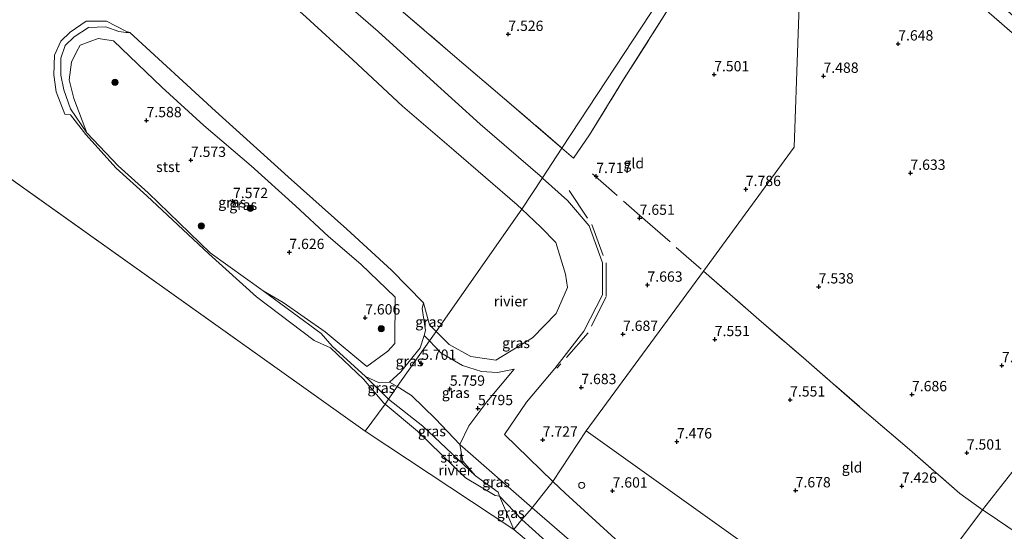
# Model space of a CAD drawing. Units: metres. Extents: x 171058 to 180007, y 418748 to 425003.
# Drawn here: x 173886 to 174125, y 423040 to 423164 of the extents above; entities that cross this region are included whole.
import ezdxf
from ezdxf.enums import TextEntityAlignment as Align

# ---------------------------------------------------------------- set-up
doc = ezdxf.new("R2010")
doc.units = ezdxf.units.M
doc.linetypes.add('IE-TERREINAFSCHEIDING', pattern=[10, 8, -2])
doc.layers.get('0').update_dxf_attribs({"lineweight": 25})
for name, color, linetype, lineweight in [('B-ME-GR-BOOM-S-B1', 93, 'Continuous', 18), ('B-ME-GW-KRUINLIJN-L-B1', 93, 'Continuous', 18), ('B-ME-GW-TEENLIJN-L-B1', 93, 'Continuous', 18), ('B-ME-IE-GRASLAND-GV-B6', 93, 'Continuous', 18), ('B-ME-IE-GRONDWERKLIJN-GROND_INGERICHT-GV-B6', 253, 'Continuous', 18), ('B-ME-IE-HULPGEOMETRIE-L-B1', 53, 'Continuous', 18), ('B-ME-IE-TERREINAFSCHEIDING-RASTERHEKWERK-L-B1', 8, 'IE-TERREINAFSCHEIDING', 18), ('B-ME-OB-BEKLEDING-GV-B6', 253, 'Continuous', 18), ('B-ME-OB-WATERLIJN-L-B1', 133, 'OB-WATERLIJN', 18), ('B-ME-OG-WATER-GV-B6', 153, 'Continuous', 18), ('B-ME-VV-SCHEEPVAARTTEKENS-S-B1', 13, 'Continuous', 18)]:
    doc.layers.add(name, color=color, linetype=linetype, lineweight=lineweight)
doc.layers.add('B-ME-GW-HOOGTEPUNT-S-B1', color=10, linetype='Continuous')
doc.styles.add('NLCS-ISO', font='NLCS-ISO.TTF')
doc.linetypes.add('OB-WATERLIJN', pattern='A,10,[32,NLCS.SHX,S=2,R=0,X=0,Y=0],-12', length=22)

# ---------------------------------------------------------------- blocks, each defined once
blk = doc.blocks.new('hoogtepunt')
for p, q in [((-0.5, 0), (0.5, 0)), ((0, 0.5), (0, -0.5))]:
    blk.add_line(p, q)
blk = doc.blocks.new('boom')
h = blk.add_hatch(color=256)
edge = h.paths.add_edge_path()
edge.add_arc((0, 0), 0.75, 0, 360)
blk.add_circle((0, 0), 0.75)
blk = doc.blocks.new('dtb')
blk.add_circle((0, 0), 0.75)

msp = doc.modelspace()

# ---------------------------------------------------------------- linework, layer by layer
at = {"layer": 'B-ME-GW-KRUINLIJN-L-B1'}
for p, q in [((173975.841, 423075.839, 5.615), (173977.687, 423074.722, 5.655)), ((174002.523, 423048.142, 4.91), (174007.952, 423042.548, 6.141))]:
    msp.add_line(p, q, dxfattribs=at)
for points in [[(173907.095, 423229.741, 7.652), (173907.777, 423229.346, 7.687), (173906.841, 423218.348, 7.434), (173908.405, 423216.197, 7.474), (173921.223, 423205.47, 7.591), (173934.987, 423194.063, 7.637), (173947.262, 423183.481, 7.684), (173960.285, 423171.996, 7.659), (173973.042, 423160.856, 7.687), (173985.68, 423149.365, 7.604), (173997.812, 423138.376, 7.576), (174012.945, 423125.332, 7.599)], [(173945.179, 423097.961, 5.681), (173950.011, 423095.147, 6.166), (173960.182, 423087.998, 6.239), (173970.312, 423079.643, 6.231), (173975.4, 423083.359, 7.108), (173977.074, 423085.186, 7.306), (173977.199, 423096.42, 7.679), (173968.895, 423104.45, 7.658), (173961.041, 423111.174, 7.547), (173952.997, 423118.589, 7.595), (173942.25, 423128.277, 7.588), (173930.787, 423138.081, 7.659), (173920.542, 423147.312, 7.673), (173908.828, 423158.578, 7.77), (173905.142, 423159.177, 7.681), (173900.708, 423157.492, 7.575), (173899.844, 423155.885, 7.552), (173898.618, 423153.368, 7.048), (173898.072, 423149.159, 6.552), (173899.185, 423144.562, 6.154), (173902.384, 423136.238, 5.118)], [(174012.945, 423125.332, 7.599), (174012.986, 423125.297, 7.599), (174019.039, 423119.895, 7.721), (174024.267, 423113.739, 7.725), (174027.481, 423104.728, 7.689), (174027.53, 423097.018, 7.692), (174022.943, 423088.174, 7.691), (174015.955, 423079.139, 7.698), (174009.094, 423070.999, 7.722), (174003.749, 423063.11, 7.827), (174015.438, 423051.76, 7.738)], [(174152.253, 422972.046, 7.677), (174167.871, 422992.905, 7.677), (174176.059, 423003.861, 7.558), (174179.964, 423009.128, 7.674), (174192.057, 423025.351, 7.67), (174211.479, 423052.525, 7.687), (174213.105, 423056.438, 7.703), (174213.051, 423059.645, 7.703), (174211.383, 423062.938, 7.707), (174209.479, 423064.92, 7.707), (174189.152, 423079.381, 7.675), (174168.825, 423093.843, 7.643), (174163.777, 423096.849, 7.65), (174161.458, 423097.144, 7.68), (174158.87, 423096.369, 7.697), (174156.436, 423094.507, 7.713), (174154.048, 423091.013, 7.658), (174133.998, 423062.97, 7.608), (174119.734, 423044.888, 7.614), (174106.29, 423026.91, 7.72), (174095.129, 423012.875, 7.72)], [(173985.527, 423085.807, 5.598), (173984.744, 423086.621, 5.58), (173984.193, 423087.089, 5.518)], [(174006.109, 423078.931, 5.851), (174002.05, 423078.135, 5.745), (173998.162, 423078.417, 5.717), (173993.565, 423079.885, 5.727), (173988.307, 423082.915, 5.662), (173985.527, 423085.807, 5.598)], [(173977.687, 423074.722, 5.655), (173981.196, 423072.599, 5.732), (173987.022, 423066.927, 5.768), (173992.922, 423060.684, 5.682)], [(174015.438, 423051.76, 7.738), (174018.415, 423048.869, 7.715), (174034.308, 423034.466, 7.7)], [(174007.952, 423042.548, 6.141), (174015.491, 423035.736, 6.28), (174031.618, 423021.969, 6.177), (174040.242, 423014.827, 6.177), (174048.022, 423008.122, 6.177), (174054.859, 423002.253, 6.078), (174061.245, 422996.771, 5.985), (174063.437, 422995.409, 5.946), (174066.117, 422995.298, 6.39), (174069.01, 422995.506, 6.597)]]:
    msp.add_polyline3d(points, dxfattribs=at)
at = {"layer": 'B-ME-GW-TEENLIJN-L-B1'}
msp.add_line((173992.922, 423060.684, 5.682), (174010.415, 423045.313, 6.368), dxfattribs=at)
for points in [[(173984.066, 423095.062, 4.929), (173983.747, 423093.657, 5.221), (173984.582, 423088.352, 5.433), (173984.193, 423087.089, 5.518), (173983.29, 423084.156, 5.717), (173978.602, 423078.3, 5.787), (173975.841, 423075.839, 5.615), (173973.311, 423075.653, 5.532), (173969.987, 423077.216, 4.938)], [(173996.654, 423053.132, 5.122), (173993.594, 423056.663, 5.282), (173992.922, 423060.684, 5.682), (173995.049, 423065.242, 5.775), (173999.405, 423071.064, 5.77), (174006.109, 423078.931, 5.851)], [(174069.01, 422995.506, 6.597), (174067.227, 422997.525, 6.597), (174060.447, 423003.128, 6.586), (174050.283, 423011.526, 6.57), (174033.339, 423025.528, 6.543), (174010.415, 423045.313, 6.368)]]:
    msp.add_polyline3d(points, dxfattribs=at)
at = {"layer": 'B-ME-IE-GRASLAND-GV-B6'}
for points in [[(174131.892, 423156.235, 7.586), (174121.309, 423165.34, 7.548), (174110.869, 423174.642, 7.616), (174100.699, 423184.284, 7.668), (174089.294, 423195.425, 7.751), (174076.72, 423208.511, 7.721), (174076.447, 423214.531, 7.568), (174086.067, 423204.51, 7.947), (174095.192, 423195.335, 8.013), (174107.852, 423182.703, 8.023), (174119.353, 423171.693, 7.853), (174127.944, 423163.884, 7.713)], [(173960.285, 423171.996, 7.659), (173973.042, 423160.856, 7.687), (173985.68, 423149.365, 7.604), (173997.812, 423138.376, 7.576), (174012.945, 423125.332, 7.599)], [(173977.963, 423166.497, 7.626), (173991.115, 423155.288, 7.643), (174003.708, 423144.535, 7.696), (174017.676, 423132.533, 7.808), (174012.945, 423125.332, 7.599), (173997.812, 423138.376, 7.576), (173985.68, 423149.365, 7.604), (173973.042, 423160.856, 7.687), (173960.285, 423171.996, 7.659)], [(174012.945, 423125.332, 7.599), (174007.961, 423117.748, 4.96), (174006.822, 423118.833, 4.967), (173991.4, 423132.062, 4.936), (173978.962, 423142.738, 4.951), (173966.885, 423154.004, 4.949), (173954.677, 423165.136, 4.961)], [(173912.81, 423160.635, 4.872), (173933.589, 423141.516, 4.94), (173951.251, 423125.631, 4.915), (173965.484, 423112.922, 4.925), (173976.324, 423102.967, 4.915), (173984.066, 423095.062, 4.929), (173983.747, 423093.657, 5.221), (173984.582, 423088.352, 5.433), (173984.193, 423087.089, 5.518), (173983.29, 423084.156, 5.717), (173978.602, 423078.3, 5.787), (173975.841, 423075.839, 5.615), (173973.311, 423075.653, 5.532), (173969.987, 423077.216, 4.938), (173961.873, 423084.551, 5.137), (173959.259, 423087.574, 5.824), (173945.179, 423097.961, 5.681), (173950.011, 423095.147, 6.166), (173960.182, 423087.998, 6.239), (173970.312, 423079.643, 6.231), (173975.4, 423083.359, 7.108), (173977.074, 423085.186, 7.306), (173977.199, 423096.42, 7.679), (173968.895, 423104.45, 7.658), (173961.041, 423111.174, 7.547), (173952.997, 423118.589, 7.595), (173942.25, 423128.277, 7.588), (173930.787, 423138.081, 7.659), (173920.542, 423147.312, 7.673), (173908.828, 423158.578, 7.77), (173905.142, 423159.177, 7.681), (173900.708, 423157.492, 7.575), (173899.844, 423155.885, 7.552), (173898.618, 423153.368, 7.048), (173898.072, 423149.159, 6.552), (173899.185, 423144.562, 6.154), (173902.384, 423136.238, 5.118), (173898.39, 423142.125, 5.435), (173896.744, 423146.737, 5.293), (173896.054, 423150.222, 5.435), (173896.077, 423154.353, 5.457), (173897.135, 423157.427, 5.621), (173899.277, 423159.559, 5.594), (173902.765, 423161.818, 5.485), (173906.951, 423161.972, 5.793), (173910.14, 423160.862, 5.335), (173911.885, 423160.63, 5.144), (173912.81, 423160.635, 4.872)], [(173945.179, 423097.961, 5.681), (173932.328, 423107.177, 5.124), (173917.237, 423121.729, 5.005), (173909.932, 423128.304, 4.971), (173902.384, 423136.238, 5.118), (173899.185, 423144.562, 6.154), (173898.072, 423149.159, 6.552), (173898.618, 423153.368, 7.048), (173899.844, 423155.885, 7.552), (173900.708, 423157.492, 7.575), (173905.142, 423159.177, 7.681), (173908.828, 423158.578, 7.77), (173920.542, 423147.312, 7.673), (173930.787, 423138.081, 7.659), (173942.25, 423128.277, 7.588), (173952.997, 423118.589, 7.595), (173961.041, 423111.174, 7.547), (173968.895, 423104.45, 7.658), (173977.199, 423096.42, 7.679), (173977.074, 423085.186, 7.306), (173975.4, 423083.359, 7.108), (173970.312, 423079.643, 6.231), (173960.182, 423087.998, 6.239), (173950.011, 423095.147, 6.166), (173945.179, 423097.961, 5.681)], [(174015.438, 423051.76, 7.738), (174010.415, 423045.313, 6.368), (173992.922, 423060.684, 5.682), (173995.049, 423065.242, 5.775), (173999.405, 423071.064, 5.77), (174006.109, 423078.931, 5.851), (174002.05, 423078.135, 5.745), (173998.162, 423078.417, 5.717), (173993.565, 423079.885, 5.727), (173988.307, 423082.915, 5.662), (173985.527, 423085.807, 5.598), (173987.157, 423088.094, 4.937), (173990.267, 423084.924, 4.957), (173995.519, 423082.075, 4.922), (174001.642, 423081.182, 4.929), (174010.538, 423086.59, 4.904), (174016.278, 423092.474, 4.931), (174019.028, 423098.788, 4.937), (174018.568, 423102.011, 4.921), (174016.222, 423109.709, 4.941), (174012.518, 423113.407, 4.933), (174007.961, 423117.748, 4.96), (174012.945, 423125.332, 7.599), (174012.986, 423125.297, 7.599), (174019.039, 423119.895, 7.721), (174024.267, 423113.739, 7.725), (174027.481, 423104.728, 7.689), (174027.53, 423097.018, 7.692), (174022.943, 423088.174, 7.691), (174015.955, 423079.139, 7.698), (174009.094, 423070.999, 7.722), (174003.749, 423063.11, 7.827), (174015.438, 423051.76, 7.738)], [(173987.157, 423088.094, 4.937), (173985.527, 423085.807, 5.598), (173984.744, 423086.621, 5.58), (173984.193, 423087.089, 5.518), (173984.582, 423088.352, 5.433), (173983.747, 423093.657, 5.221), (173984.066, 423095.062, 4.929), (173985.535, 423089.747, 4.926), (173987.157, 423088.094, 4.937)], [(173985.527, 423085.807, 5.598), (173977.687, 423074.722, 5.655), (173975.841, 423075.839, 5.615), (173978.602, 423078.3, 5.787), (173983.29, 423084.156, 5.717), (173984.193, 423087.089, 5.518), (173984.744, 423086.621, 5.58), (173985.527, 423085.807, 5.598)], [(174006.109, 423078.931, 5.851), (173999.405, 423071.064, 5.77), (173995.049, 423065.242, 5.775), (173992.922, 423060.684, 5.682), (173987.022, 423066.927, 5.768), (173981.196, 423072.599, 5.732), (173977.687, 423074.722, 5.655), (173985.527, 423085.807, 5.598), (173988.307, 423082.915, 5.662), (173993.565, 423079.885, 5.727), (173998.162, 423078.417, 5.717), (174002.05, 423078.135, 5.745), (174006.109, 423078.931, 5.851)], [(173975.841, 423075.839, 5.615), (173977.687, 423074.722, 5.655), (173975.579, 423071.669, 5.09), (173975.465, 423071.759, 5.088), (173969.987, 423077.216, 4.938), (173973.311, 423075.653, 5.532), (173975.841, 423075.839, 5.615)], [(173992.922, 423060.684, 5.682), (173993.594, 423056.663, 5.282), (173996.654, 423053.132, 5.122), (173983.903, 423065.11, 5.217), (173975.579, 423071.669, 5.09), (173977.687, 423074.722, 5.655), (173981.196, 423072.599, 5.732), (173987.022, 423066.927, 5.768), (173992.922, 423060.684, 5.682)], [(174010.415, 423045.313, 6.368), (174007.952, 423042.548, 6.141), (174002.523, 423048.142, 4.91), (174002.187, 423049.115, 5.017), (173996.654, 423053.132, 5.122), (173993.594, 423056.663, 5.282), (173992.922, 423060.684, 5.682), (174010.415, 423045.313, 6.368)], [(174007.952, 423042.548, 6.141), (174005.975, 423040.091, 5.15), (174002.523, 423048.142, 4.91), (174007.952, 423042.548, 6.141)], [(174060.447, 423003.128, 6.586), (174067.227, 422997.525, 6.597), (174069.01, 422995.506, 6.597), (174066.117, 422995.298, 6.39), (174063.437, 422995.409, 5.946), (174061.245, 422996.771, 5.985), (174054.859, 423002.253, 6.078), (174048.022, 423008.122, 6.177), (174040.242, 423014.827, 6.177), (174031.618, 423021.969, 6.177), (174015.491, 423035.736, 6.28), (174007.952, 423042.548, 6.141), (174010.415, 423045.313, 6.368), (174033.339, 423025.528, 6.543), (174050.283, 423011.526, 6.57), (174060.447, 423003.128, 6.586)], [(174054.859, 423002.253, 6.078), (174052.088, 423001.242, 5.15), (174049.939, 423003.053, 5.15), (174041.991, 423009.902, 5.15), (174033.774, 423016.871, 5.15), (174024.034, 423024.974, 5.15), (174018.377, 423029.622, 5.15), (174005.975, 423040.091, 5.15), (174007.952, 423042.548, 6.141), (174015.491, 423035.736, 6.28), (174031.618, 423021.969, 6.177), (174040.242, 423014.827, 6.177), (174048.022, 423008.122, 6.177), (174054.859, 423002.253, 6.078)]]:
    msp.add_polyline3d(points, dxfattribs=at)
at = {"layer": 'B-ME-IE-GRONDWERKLIJN-GROND_INGERICHT-GV-B6'}
for points in [[(174071.418, 423214.28, 7.59), (174017.676, 423132.533, 7.808), (174003.708, 423144.535, 7.696), (173991.115, 423155.288, 7.643), (173977.963, 423166.497, 7.626)], [(174073.012, 423212.335, 7.616), (174071.506, 423211.039, 7.631), (174064.794, 423200.086, 7.653), (174044.02, 423167.129, 7.623), (174032.218, 423148.582, 7.661), (174024.358, 423135.792, 7.832), (174020.49, 423130.116, 7.83), (174017.676, 423132.533, 7.808), (174071.418, 423214.28, 7.59), (174073.012, 423212.335, 7.616)], [(174076.72, 423208.511, 7.721), (174074.031, 423132.785, 7.578), (174052, 423102.728, 7.622), (174023.544, 423064.038, 7.793), (174015.438, 423051.76, 7.738), (174003.749, 423063.11, 7.827), (174009.094, 423070.999, 7.722), (174015.955, 423079.139, 7.698), (174022.943, 423088.174, 7.691), (174027.53, 423097.018, 7.692), (174027.481, 423104.728, 7.689), (174024.267, 423113.739, 7.725), (174019.039, 423119.895, 7.721), (174012.986, 423125.297, 7.599), (174012.945, 423125.332, 7.599), (174017.676, 423132.533, 7.808), (174020.49, 423130.116, 7.83), (174024.358, 423135.792, 7.832), (174032.218, 423148.582, 7.661), (174044.02, 423167.129, 7.623), (174064.794, 423200.086, 7.653), (174071.506, 423211.039, 7.631), (174073.012, 423212.335, 7.616), (174076.72, 423208.511, 7.721)], [(174133.998, 423062.97, 7.608), (174119.734, 423044.888, 7.614), (174114.251, 423048.837, 7.705), (174101.993, 423059.484, 7.675), (174089.962, 423069.786, 7.57), (174076.284, 423081.726, 7.622), (174065.485, 423091.008, 7.645), (174052, 423102.728, 7.622), (174074.031, 423132.785, 7.578), (174076.72, 423208.511, 7.721), (174089.294, 423195.425, 7.751), (174100.699, 423184.284, 7.668), (174110.869, 423174.642, 7.616), (174121.309, 423165.34, 7.548), (174131.892, 423156.235, 7.586)], [(174119.734, 423044.888, 7.614), (174106.29, 423026.91, 7.72), (174095.129, 423012.875, 7.72), (174092.605, 423014.678, 7.87), (174023.544, 423064.038, 7.793), (174052, 423102.728, 7.622), (174065.485, 423091.008, 7.645), (174076.284, 423081.726, 7.622), (174089.962, 423069.786, 7.57), (174101.993, 423059.484, 7.675), (174114.251, 423048.837, 7.705), (174119.734, 423044.888, 7.614)], [(174095.129, 423012.875, 7.72), (174083.432, 422998.166, 7.72), (174079.272, 423000.803, 7.83), (174078.205, 423001.173, 7.845), (174072.99, 423000.964, 7.71), (174066.245, 423007.228, 7.687), (174055.954, 423016.697, 7.7), (174034.308, 423034.466, 7.7), (174018.415, 423048.869, 7.715), (174015.438, 423051.76, 7.738), (174023.544, 423064.038, 7.793), (174092.605, 423014.678, 7.87), (174095.129, 423012.875, 7.72)], [(174128.107, 423039.21, 6.339), (174121.087, 423043.992, 7.51), (174119.734, 423044.888, 7.614), (174133.998, 423062.97, 7.608)], [(174034.308, 423034.466, 7.7), (174055.954, 423016.697, 7.7), (174066.245, 423007.228, 7.687), (174072.99, 423000.964, 7.71), (174070.074, 423001.061, 7.366), (174065.174, 423001.31, 6.804), (174060.447, 423003.128, 6.586), (174050.283, 423011.526, 6.57), (174033.339, 423025.528, 6.543), (174010.415, 423045.313, 6.368), (174015.438, 423051.76, 7.738), (174018.415, 423048.869, 7.715), (174034.308, 423034.466, 7.7)], [(174128.107, 423039.21, 6.339), (174121.146, 423030.292, 6.347), (174103.488, 423006.9, 6.35), (174095.129, 423012.875, 7.72), (174106.29, 423026.91, 7.72), (174119.734, 423044.888, 7.614), (174121.087, 423043.992, 7.51), (174128.107, 423039.21, 6.339)]]:
    msp.add_polyline3d(points, dxfattribs=at)
at = {"layer": 'B-ME-IE-HULPGEOMETRIE-L-B1'}
msp.add_line((173859.493, 423142.429, 5.14), (173969.874, 423063.937, 5.15), dxfattribs=at)
for points in [[(174110.712, 423262.067, 7.761), (174108.286, 423258.582, 8.051), (174104.261, 423252.76, 10.539), (174087.15, 423236.019, 10.789), (174085.679, 423234.687, 11.308), (174084.771, 423233.813, 11.234), (174080.903, 423229.78, 11.242), (174079.739, 423228.473, 11.142), (174073.609, 423217.646, 7.512), (174071.725, 423214.748, 7.559), (174071.418, 423214.28, 7.59), (174017.676, 423132.533, 7.808), (174012.945, 423125.332, 7.599), (174007.961, 423117.748, 4.96), (173987.157, 423088.094, 4.937), (173985.527, 423085.807, 5.598), (173977.687, 423074.722, 5.655), (173975.579, 423071.669, 5.09), (173974.755, 423070.506, 4.933), (173969.874, 423063.937, 5.15)], [(174120.001, 423254.327, 7.286), (174117.426, 423251.131, 7.743), (174115.041, 423247.362, 8.017), (174111.831, 423242.287, 8.284), (174110.051, 423239.47, 8.962), (174107.343, 423238.473, 10.62), (174090.493, 423232.284, 10.739), (174088.475, 423231.548, 11.31), (174087.691, 423230.626, 11.337), (174084.026, 423226.417, 11.348), (174083.329, 423225.616, 11.35), (174082.896, 423225.32, 11.292), (174076.447, 423214.531, 7.568), (174076.72, 423208.511, 7.721), (174074.031, 423132.785, 7.578), (174052, 423102.728, 7.622), (174023.544, 423064.038, 7.793)], [(173969.874, 423063.937, 5.15), (174005.975, 423040.091, 5.15), (174007.952, 423042.548, 6.141), (174010.415, 423045.313, 6.368), (174015.438, 423051.76, 7.738), (174023.544, 423064.038, 7.793)], [(174023.544, 423064.038, 7.793), (174092.605, 423014.678, 7.87), (174095.129, 423012.875, 7.72), (174103.488, 423006.9, 6.35), (174145.522, 422976.857, 6.761), (174152.253, 422972.046, 7.677), (174187.21, 422947.093, 7.78), (174215.135, 422927.916, 7.594)]]:
    msp.add_polyline3d(points, dxfattribs=at)
at = {"layer": 'B-ME-IE-TERREINAFSCHEIDING-RASTERHEKWERK-L-B1'}
for points in [[(173911.201, 423223.947, 7.74), (173926.577, 423210.722, 7.596), (173939.566, 423199.591, 7.693), (173951.755, 423189.103, 7.593), (173964.869, 423177.82, 7.602), (173977.963, 423166.497, 7.626), (173991.115, 423155.288, 7.643), (174003.708, 423144.535, 7.696), (174017.676, 423132.533, 7.808)], [(174073.012, 423212.335, 7.616), (174071.506, 423211.039, 7.631), (174064.794, 423200.086, 7.653), (174044.02, 423167.129, 7.623), (174032.218, 423148.582, 7.661)], [(174232.718, 423088.189, 7.916), (174214.739, 423099.215, 7.784), (174196.624, 423110.424, 7.721), (174190.534, 423114.285, 7.751), (174178.606, 423121.424, 7.773), (174169.562, 423127.486, 7.856), (174160.116, 423134.135, 7.736), (174150.156, 423141.405, 7.668), (174142.041, 423147.781, 7.533), (174131.892, 423156.235, 7.586), (174121.309, 423165.34, 7.548), (174110.869, 423174.642, 7.616), (174100.699, 423184.284, 7.668), (174089.294, 423195.425, 7.751), (174076.72, 423208.511, 7.721)], [(174017.676, 423132.533, 7.808), (174020.49, 423130.116, 7.83), (174024.358, 423135.792, 7.832), (174032.218, 423148.582, 7.661)], [(174025.064, 423126.326, 7.592), (174037.878, 423115.07, 7.69), (174052, 423102.728, 7.622)], [(174019.44, 423122.298, 7.71), (174024.891, 423114.023, 7.716), (174028.374, 423104.739, 7.677), (174028.437, 423096.584, 7.678), (174024.048, 423087.78, 7.687), (174016.459, 423079.168, 7.762)], [(174052, 423102.728, 7.622), (174065.485, 423091.008, 7.645), (174076.284, 423081.726, 7.622), (174089.962, 423069.786, 7.57), (174101.993, 423059.484, 7.675), (174114.251, 423048.837, 7.705), (174119.734, 423044.888, 7.614), (174121.087, 423043.992, 7.51), (174128.107, 423039.21, 6.339), (174128.714, 423038.793, 6.242), (174136.937, 423032.672, 6.153), (174167.606, 423010.247, 6.4), (174169.601, 423008.684, 6.478), (174176.059, 423003.861, 7.558), (174178.235, 423002.178, 7.75), (174183.22, 422998.39, 7.825), (174201.064, 422985.514, 7.81)]]:
    msp.add_polyline3d(points, dxfattribs=at)
at = {"layer": 'B-ME-OB-BEKLEDING-GV-B6'}
for points in [[(173912.81, 423160.635, 4.872), (173911.885, 423160.63, 5.144), (173910.14, 423160.862, 5.335), (173906.951, 423161.972, 5.793), (173902.765, 423161.818, 5.485), (173899.277, 423159.559, 5.594), (173897.135, 423157.427, 5.621), (173896.077, 423154.353, 5.457), (173896.054, 423150.222, 5.435), (173896.744, 423146.737, 5.293), (173898.39, 423142.125, 5.435), (173902.384, 423136.238, 5.118), (173909.932, 423128.304, 4.971), (173917.237, 423121.729, 5.005), (173932.328, 423107.177, 5.124), (173945.179, 423097.961, 5.681), (173959.259, 423087.574, 5.824), (173961.873, 423084.551, 5.137), (173969.987, 423077.216, 4.938), (173975.465, 423071.759, 5.088), (173975.579, 423071.669, 5.09), (173974.755, 423070.506, 4.933), (173974.471, 423070.744, 4.932), (173969.522, 423076.501, 4.925), (173961.467, 423084.122, 4.907), (173957.553, 423085.921, 4.937), (173943.554, 423096.53, 4.92), (173932.007, 423106.943, 4.943), (173916.899, 423120.999, 4.935), (173909.515, 423127.681, 4.924), (173902.1, 423135.889, 4.944), (173898.438, 423140.597, 4.916), (173897.035, 423140.801, 4.925), (173894.922, 423146.254, 4.937), (173894.353, 423150.34, 4.95), (173894.55, 423155.073, 4.91), (173896.09, 423158.512, 4.901), (173898.351, 423160.702, 4.906), (173902.187, 423163.338, 4.94), (173907.163, 423163.381, 4.929), (173912.003, 423160.818, 4.924), (173912.81, 423160.635, 4.872)], [(173996.654, 423053.132, 5.122), (174002.187, 423049.115, 5.017), (174002.523, 423048.142, 4.91), (174001.43, 423048.336, 4.957), (173994.3, 423052.599, 4.962), (173982.595, 423063.944, 4.953), (173974.755, 423070.506, 4.933), (173975.579, 423071.669, 5.09), (173983.903, 423065.11, 5.217), (173996.654, 423053.132, 5.122)]]:
    msp.add_polyline3d(points, dxfattribs=at)
at = {"layer": 'B-ME-OB-WATERLIJN-L-B1'}
for points in [[(174007.961, 423117.748, 4.96), (174006.822, 423118.833, 4.967), (173991.4, 423132.062, 4.936), (173978.962, 423142.738, 4.951), (173966.885, 423154.004, 4.949), (173954.677, 423165.136, 4.961), (173941.229, 423176.638, 4.932), (173929.487, 423186.801, 4.942), (173915.175, 423199.351, 4.983), (173901.336, 423210.763, 4.933), (173900.17, 423211.507, 5.028), (173895.726, 423213.647, 4.834), (173892.755, 423216.323, 4.878), (173887.816, 423221.899, 4.9), (173886.915, 423222.864, 4.9), (173875.76, 423234.812, 4.9)], [(173987.157, 423088.094, 4.937), (173985.535, 423089.747, 4.926), (173984.066, 423095.062, 4.929), (173976.324, 423102.967, 4.915), (173965.484, 423112.922, 4.925), (173951.251, 423125.631, 4.915), (173933.589, 423141.516, 4.94), (173912.81, 423160.635, 4.872), (173912.003, 423160.818, 4.924), (173907.163, 423163.381, 4.929), (173902.187, 423163.338, 4.94), (173898.351, 423160.702, 4.906), (173896.09, 423158.512, 4.901), (173894.55, 423155.073, 4.91), (173894.353, 423150.34, 4.95), (173894.922, 423146.254, 4.937), (173897.035, 423140.801, 4.925), (173898.438, 423140.597, 4.916), (173902.1, 423135.889, 4.944), (173909.515, 423127.681, 4.924), (173916.899, 423120.999, 4.935), (173932.007, 423106.943, 4.943), (173943.554, 423096.53, 4.92), (173957.553, 423085.921, 4.937), (173961.467, 423084.122, 4.907), (173969.522, 423076.501, 4.925), (173974.471, 423070.744, 4.932), (173974.755, 423070.506, 4.933)], [(174007.961, 423117.748, 4.96), (174012.518, 423113.407, 4.933), (174016.222, 423109.709, 4.941), (174018.568, 423102.011, 4.921), (174019.028, 423098.788, 4.937), (174016.278, 423092.474, 4.931), (174010.538, 423086.59, 4.904), (174001.642, 423081.182, 4.929), (173995.519, 423082.075, 4.922), (173990.267, 423084.924, 4.957), (173987.157, 423088.094, 4.937)], [(173974.755, 423070.506, 4.933), (173982.595, 423063.944, 4.953), (173994.3, 423052.599, 4.962), (174001.43, 423048.336, 4.957), (174002.523, 423048.142, 4.91), (174005.975, 423040.091, 5.15)], [(174005.975, 423040.091, 5.15), (174018.377, 423029.622, 5.15)]]:
    msp.add_polyline3d(points, dxfattribs=at)
at = {"layer": 'B-ME-OG-WATER-GV-B6'}
for points in [[(173954.677, 423165.136, 4.961), (173966.885, 423154.004, 4.949), (173978.962, 423142.738, 4.951), (173991.4, 423132.062, 4.936), (174006.822, 423118.833, 4.967), (174007.961, 423117.748, 4.96), (173987.157, 423088.094, 4.937), (173985.535, 423089.747, 4.926), (173984.066, 423095.062, 4.929), (173976.324, 423102.967, 4.915), (173965.484, 423112.922, 4.925), (173951.251, 423125.631, 4.915), (173933.589, 423141.516, 4.94), (173912.81, 423160.635, 4.872), (173912.003, 423160.818, 4.924), (173907.163, 423163.381, 4.929), (173902.187, 423163.338, 4.94), (173898.351, 423160.702, 4.906), (173896.09, 423158.512, 4.901), (173894.55, 423155.073, 4.91), (173894.353, 423150.34, 4.95), (173894.922, 423146.254, 4.937), (173897.035, 423140.801, 4.925), (173898.438, 423140.597, 4.916), (173902.1, 423135.889, 4.944), (173909.515, 423127.681, 4.924), (173916.899, 423120.999, 4.935), (173932.007, 423106.943, 4.943), (173943.554, 423096.53, 4.92), (173957.553, 423085.921, 4.937), (173961.467, 423084.122, 4.907), (173969.522, 423076.501, 4.925), (173974.471, 423070.744, 4.932), (173974.755, 423070.506, 4.933), (173969.874, 423063.937, 5.15), (173859.493, 423142.429, 5.14)], [(173930.581, 422915.938, 5.15), (173921.204, 422923.855, 5.15), (173911.29, 422932.564, 5.15), (173899.268, 422943.092, 5.15), (173889.621, 422951.84, 5.15), (173879.31, 422960.776, 5.15), (173867.609, 422971.048, 5.15), (173859.333, 422978.45, 5.15), (173851.158, 422985.839, 5.15), (173837.358, 422998.403, 5.15), (173825.343, 423009.303, 5.15), (173816.091, 423017.598, 5.15), (173806.37, 423025.9, 5.15), (173804.174, 423027.775, 5.15), (173792.57, 423037.649, 5.15), (173791.674, 423038.367, 5.15), (173859.493, 423142.429, 5.14), (173969.874, 423063.937, 5.15)], [(173987.157, 423088.094, 4.937), (174007.961, 423117.748, 4.96), (174012.518, 423113.407, 4.933), (174016.222, 423109.709, 4.941), (174018.568, 423102.011, 4.921), (174019.028, 423098.788, 4.937), (174016.278, 423092.474, 4.931), (174010.538, 423086.59, 4.904), (174001.642, 423081.182, 4.929), (173995.519, 423082.075, 4.922), (173990.267, 423084.924, 4.957), (173987.157, 423088.094, 4.937)], [(174002.523, 423048.142, 4.91), (174005.975, 423040.091, 5.15), (173969.874, 423063.937, 5.15), (173974.755, 423070.506, 4.933), (173982.595, 423063.944, 4.953), (173994.3, 423052.599, 4.962), (174001.43, 423048.336, 4.957), (174002.523, 423048.142, 4.91)], [(173969.874, 423063.937, 5.15), (174005.975, 423040.091, 5.15), (174018.377, 423029.622, 5.15)]]:
    msp.add_polyline3d(points, dxfattribs=at)

# ---------------------------------------------------------------- block references
at = {"layer": 'B-ME-GR-BOOM-S-B1', "rotation": 90}
for p in [(173909.215, 423148.508, 7.649), (173942.039, 423117.975, 7.559), (173930.16, 423113.709, 6.119), (173973.805, 423088.755, 7.497)]:
    msp.add_blockref('boom', p, dxfattribs=at)
at = {"layer": 'B-ME-GW-HOOGTEPUNT-S-B1', "rotation": 90}
for p in [(174004.652, 423160.198, 7.526), (174004.652, 423160.198, 7.526), (174099.276, 423157.878, 7.648), (174099.276, 423157.878, 7.648), (174054.607, 423150.4, 7.501), (174054.607, 423150.4, 7.501), (174081.141, 423150.042, 7.488), (174081.141, 423150.042, 7.488), (173916.859, 423139.283, 7.588), (173916.859, 423139.283, 7.588), (173927.627, 423129.638, 7.573), (173927.627, 423129.638, 7.573), (174025.988, 423125.736, 7.717), (174025.988, 423125.736, 7.717), (174102.238, 423126.52, 7.633), (174102.238, 423126.52, 7.633), (174062.29, 423122.583, 7.786), (174062.29, 423122.583, 7.786), (173937.837, 423119.655, 7.572), (173937.837, 423119.655, 7.572), (174036.528, 423115.608, 7.651), (174036.528, 423115.608, 7.651), (173951.51, 423107.309, 7.626), (173951.51, 423107.309, 7.626), (174038.426, 423099.386, 7.663), (174038.426, 423099.386, 7.663), (174079.975, 423098.961, 7.538), (174079.975, 423098.961, 7.538), (173969.915, 423091.44, 7.606), (173969.915, 423091.44, 7.606), (174032.482, 423087.457, 7.687), (174032.482, 423087.457, 7.687), (174054.751, 423086.19, 7.551), (174054.751, 423086.19, 7.551), (173983.518, 423080.45, 5.701), (173983.518, 423080.45, 5.701), (174124.44, 423079.857, 7.488), (174124.44, 423079.857, 7.488), (173990.478, 423074.167, 5.759), (173990.478, 423074.167, 5.759), (174022.365, 423074.558, 7.683), (174022.365, 423074.558, 7.683), (174102.611, 423072.825, 7.686), (174102.611, 423072.825, 7.686), (174073.037, 423071.55, 7.551), (174073.037, 423071.55, 7.551), (173997.286, 423069.457, 5.795), (173997.286, 423069.457, 5.795), (174012.994, 423061.81, 7.727), (174012.994, 423061.81, 7.727), (174045.567, 423061.384, 7.476), (174045.567, 423061.384, 7.476), (174115.915, 423058.672, 7.501), (174115.915, 423058.672, 7.501), (174029.959, 423049.471, 7.601), (174029.959, 423049.471, 7.601), (174074.386, 423049.519, 7.678), (174074.386, 423049.519, 7.678), (174100.152, 423050.63, 7.426), (174100.152, 423050.63, 7.426)]:
    msp.add_blockref('hoogtepunt', p, dxfattribs=at)
at = {"layer": 'B-ME-VV-SCHEEPVAARTTEKENS-S-B1', "rotation": 90}
msp.add_blockref('dtb', (174022.478, 423050.766, 7.782), dxfattribs=at)

# ---------------------------------------------------------------- texts
at = {"layer": 'B-ME-GW-HOOGTEPUNT-S-B1', "ltscale": 0.2, "style": 'NLCS-ISO'}
for s, p in [('7.526', (174004.652, 423160.198, 7.526)), ('7.526', (174004.652, 423160.198, 7.526)), ('7.648', (174099.276, 423157.878, 7.648)), ('7.648', (174099.276, 423157.878, 7.648)), ('7.501', (174054.607, 423150.4, 7.501)), ('7.501', (174054.607, 423150.4, 7.501)), ('7.488', (174081.141, 423150.042, 7.488)), ('7.488', (174081.141, 423150.042, 7.488)), ('7.588', (173916.859, 423139.283, 7.588)), ('7.588', (173916.859, 423139.283, 7.588)), ('7.573', (173927.627, 423129.638, 7.573)), ('7.573', (173927.627, 423129.638, 7.573)), ('7.717', (174025.988, 423125.736, 7.717)), ('7.717', (174025.988, 423125.736, 7.717)), ('7.633', (174102.238, 423126.52, 7.633)), ('7.633', (174102.238, 423126.52, 7.633)), ('7.786', (174062.29, 423122.583, 7.786)), ('7.786', (174062.29, 423122.583, 7.786)), ('7.572', (173937.837, 423119.655, 7.572)), ('7.572', (173937.837, 423119.655, 7.572)), ('7.651', (174036.528, 423115.608, 7.651)), ('7.651', (174036.528, 423115.608, 7.651)), ('7.626', (173951.51, 423107.309, 7.626)), ('7.626', (173951.51, 423107.309, 7.626)), ('7.663', (174038.426, 423099.386, 7.663)), ('7.663', (174038.426, 423099.386, 7.663)), ('7.538', (174079.975, 423098.961, 7.538)), ('7.538', (174079.975, 423098.961, 7.538)), ('7.606', (173969.915, 423091.44, 7.606)), ('7.606', (173969.915, 423091.44, 7.606)), ('7.687', (174032.482, 423087.457, 7.687)), ('7.687', (174032.482, 423087.457, 7.687)), ('7.551', (174054.751, 423086.19, 7.551)), ('7.551', (174054.751, 423086.19, 7.551)), ('5.701', (173983.518, 423080.45, 5.701)), ('5.701', (173983.518, 423080.45, 5.701)), ('7.488', (174124.44, 423079.857, 7.488)), ('7.488', (174124.44, 423079.857, 7.488)), ('5.759', (173990.478, 423074.167, 5.759)), ('5.759', (173990.478, 423074.167, 5.759)), ('7.683', (174022.365, 423074.558, 7.683)), ('7.683', (174022.365, 423074.558, 7.683)), ('7.686', (174102.611, 423072.825, 7.686)), ('7.686', (174102.611, 423072.825, 7.686)), ('7.551', (174073.037, 423071.55, 7.551)), ('7.551', (174073.037, 423071.55, 7.551)), ('5.795', (173997.286, 423069.457, 5.795)), ('5.795', (173997.286, 423069.457, 5.795)), ('7.727', (174012.994, 423061.81, 7.727)), ('7.727', (174012.994, 423061.81, 7.727)), ('7.476', (174045.567, 423061.384, 7.476)), ('7.476', (174045.567, 423061.384, 7.476)), ('7.501', (174115.915, 423058.672, 7.501)), ('7.501', (174115.915, 423058.672, 7.501)), ('7.601', (174029.959, 423049.471, 7.601)), ('7.601', (174029.959, 423049.471, 7.601)), ('7.678', (174074.386, 423049.519, 7.678)), ('7.678', (174074.386, 423049.519, 7.678)), ('7.426', (174100.152, 423050.63, 7.426)), ('7.426', (174100.152, 423050.63, 7.426))]:
    msp.add_text(s, height=2.5, dxfattribs=at).set_placement(p, align=Align.BOTTOM_LEFT)
at = {"layer": 'B-ME-IE-GRASLAND-GV-B6', "ltscale": 0.2, "style": 'NLCS-ISO'}
for p in [(173937.6355, 423119.41), (173940.318, 423118.8125), (173985.452, 423090.4345), (174006.5285, 423085.3225), (173980.684, 423080.9055), (173973.837, 423074.4425), (173991.898, 423073.2455), (173986.1165, 423063.927), (174001.6685, 423051.616), (174005.2375, 423044.1165)]:
    msp.add_text('gras', height=2.5, dxfattribs=at).set_placement(p, align=Align.MIDDLE_CENTER)
at = {"layer": 'B-ME-IE-GRONDWERKLIJN-GROND_INGERICHT-GV-B6', "ltscale": 0.2, "style": 'NLCS-ISO'}
for p in [(174035.1048, 423128.8907), (174088.0842, 423055.1538)]:
    msp.add_text('gld', height=2.5, dxfattribs=at).set_placement(p, align=Align.MIDDLE_CENTER)
at = {"layer": 'B-ME-OB-BEKLEDING-GV-B6', "ltscale": 0.2, "style": 'NLCS-ISO'}
for p in [(173922.0761, 423128.0192), (173991.058, 423057.5685)]:
    msp.add_text('stst', height=2.5, dxfattribs=at).set_placement(p, align=Align.MIDDLE_CENTER)
at = {"layer": 'B-ME-OG-WATER-GV-B6', "ltscale": 0.2, "style": 'NLCS-ISO'}
for p in [(174005.2379, 423095.4247), (173991.7469, 423054.4621)]:
    msp.add_text('rivier', height=2.5, dxfattribs=at).set_placement(p, align=Align.MIDDLE_CENTER)

doc.saveas('drawing.dxf')
